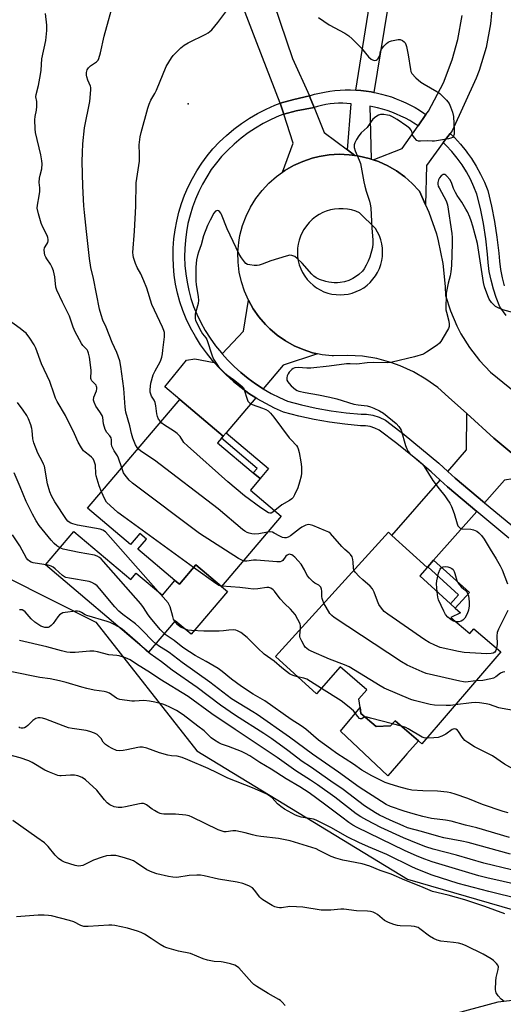
# Model space of a CAD drawing. Units: inches. Extents: x 1303764 to 1309764, y 533448 to 537448.
# Drawn here: x 1307484 to 1307676, y 535716 to 536106 of the extents above; entities that cross this region are included whole.
import ezdxf

# ---------------------------------------------------------------- set-up
doc = ezdxf.new("R2010")
doc.units = ezdxf.units.IN
doc.header["$MEASUREMENT"] = 0
for name, color, linetype in [('BLDG-Footprint', 5, 'Continuous'), ('CULTRL-Pad', 6, 'Continuous'), ('ELEV-Spot Elevation', 7, 'Continuous'), ('HYDRO-Single Line Stream', 4, 'Continuous'), ('NTRL-Trees', 3, 'Continuous'), ('TRANS-Driveway', 251, 'Continuous'), ('TRANS-Non Street Sidewalk', 7, 'Continuous'), ('TRANS-Road', 130, 'Continuous'), ('TRANS-Street Sidewalk', 7, 'Continuous'), ('Undefined', 1, 'Continuous')]:
    doc.layers.add(name, color=color, linetype=linetype)

msp = doc.modelspace()

# ---------------------------------------------------------------- linework, layer by layer
at = {"layer": 'BLDG-Footprint'}
for points, elevation in [([(1307587.52, 535909.44), (1307563.92, 535881.51), (1307553.73, 535890.11), (1307547.22, 535882.4), (1307545.44, 535883.9), (1307530.77, 535896.3), (1307534.1, 535900.24), (1307531.44, 535902.49), (1307527.77, 535898.15), (1307510.79, 535912.5), (1307547.32, 535955.71), (1307564.59, 535941.11), (1307563.91, 535940.3), (1307562.37, 535938.48), (1307576.51, 535926.53), (1307579.19, 535924.27), (1307575.35, 535919.72)], 450.88), ([(1307654.89, 535869.24), (1307662.32, 535862.84), (1307663.95, 535864.73), (1307674.65, 535855.51), (1307643.32, 535819.14), (1307642, 535820.28), (1307632.77, 535828.24), (1307630.98, 535826.17), (1307625.21, 535825.93), (1307619.18, 535831.13), (1307618.87, 535833.45), (1307618.41, 535836.88), (1307621.53, 535840.5), (1307610.91, 535849.65), (1307601.62, 535838.87), (1307585.28, 535853.69), (1307630.07, 535903.04), (1307631.5, 535901.74), (1307645.49, 535889.05), (1307642.49, 535885.73), (1307654.72, 535874.63), (1307656.63, 535872.89), (1307658.68, 535871.03)], 450.79)]:
    msp.add_lwpolyline(points, close=True, dxfattribs=dict(at, elevation=elevation))
at = {"layer": 'CULTRL-Pad'}
for points in [[(1307505.35, 535903.33), (1307527.96, 535884.23), (1307530.08, 535886.74), (1307540.44, 535877.99), (1307545.44, 535883.9), (1307547.22, 535882.4), (1307553.73, 535890.11), (1307563.92, 535881.51), (1307566.21, 535879.56), (1307551.81, 535862.52), (1307545.46, 535867.89), (1307534.97, 535855.48), (1307494.1, 535890.01)], [(1307619.18, 535831.13), (1307625.21, 535825.93), (1307630.98, 535826.17), (1307632.77, 535828.24), (1307642, 535820.28), (1307637.46, 535815.07), (1307636.79, 535814.3), (1307629.89, 535806.39), (1307611.11, 535824.06), (1307618.87, 535833.45)]]:
    msp.add_lwpolyline(points, close=True, dxfattribs=at)
at = {"layer": 'ELEV-Spot Elevation'}
msp.add_point((1307550.66, 536072.95, 454.72), dxfattribs=at)
at = {"layer": 'HYDRO-Single Line Stream'}
msp.add_lwpolyline([(1307708.81, 535722.27), (1307694.27, 535718.98), (1307673.55, 535716.62), (1307620.11, 535702.2), (1307587.52, 535693.67), (1307553.28, 535685.12), (1307534.29, 535680.17), (1307525.54, 535677.78), (1307517.77, 535675.54), (1307510.97, 535673.46), (1307505.18, 535671.55), (1307484.59, 535664.08), (1307478.62, 535662.08)], dxfattribs=at)
at = {"layer": 'NTRL-Trees'}
msp.add_lwpolyline([(1307257.75, 535867.06), (1307313.87, 535886.13), (1307345.87, 535889.54), (1307370, 535892.13), (1307443.04, 535903.06), (1307514.06, 535867.28), (1307554.07, 535816.36), (1307637.72, 535765.44), (1307734.86, 535737.24), (1307748.5, 535727.87), (1307819.5, 535666.81), (1307843.63, 535622.75), (1307849.63, 535596.75), (1307844.63, 535580.69), (1307839.62, 535538.62), (1307819.5, 535506.62), (1307769.5, 535465.87)], dxfattribs=at)
at = {"layer": 'TRANS-Driveway'}
for points in [[(1307601.91, 535973.8), (1307588.36, 535969.27), (1307580.45, 535959.88), (1307577.39, 535961.86), (1307574.42, 535964.02), (1307571.58, 535966.33), (1307568.86, 535968.78), (1307566.28, 535971.38), (1307564.19, 535973.73), (1307572.6, 535982.7), (1307574.57, 535995.03), (1307576.48, 535991.61), (1307578.73, 535988.39), (1307581.28, 535985.4), (1307583.01, 535983.67), (1307586, 535981.13), (1307589.22, 535978.89), (1307592.65, 535976.98), (1307596.25, 535975.42), (1307599.99, 535974.21)], [(1307561.04, 535970.37), (1307562.94, 535968.24), (1307565.69, 535965.46), (1307568.59, 535962.84), (1307571.63, 535960.38), (1307574.79, 535958.08), (1307577.46, 535956.35), (1307565.72, 535942.44), (1307564.59, 535941.11), (1307547.32, 535955.71), (1307541.4, 535960.71), (1307549.97, 535971.2), (1307553.37, 535971.76)], [(1307689.29, 535925.75), (1307676.12, 535923.61), (1307668.23, 535914.7), (1307656.55, 535924.46), (1307653.61, 535927.13), (1307661.03, 535935.65), (1307661.13, 535950.09), (1307671.95, 535940.32)], [(1307665.19, 535911.27), (1307648.04, 535891.92), (1307645.68, 535889.25), (1307645.49, 535889.05), (1307631.5, 535901.74), (1307650.6, 535923.67), (1307653.54, 535920.99)]]:
    msp.add_lwpolyline(points, close=True, dxfattribs=at)
at = {"layer": 'TRANS-Non Street Sidewalk'}
msp.add_lwpolyline([(1307639.37, 536169.5), (1307624.29, 536077.47), (1307623.27, 536077.67), (1307621.23, 536077.98), (1307619.17, 536078.21), (1307617.11, 536078.36), (1307631.91, 536170.12)], dxfattribs=at)
for points in [[(1307564.59, 535941.11), (1307565.72, 535942.44), (1307582.53, 535928.22), (1307579.19, 535924.27), (1307576.51, 535926.53), (1307578.05, 535928.35), (1307563.91, 535940.3)], [(1307645.68, 535889.25), (1307648.04, 535891.92), (1307662.22, 535879.05), (1307656.63, 535872.89), (1307654.72, 535874.63), (1307657.91, 535878.15)]]:
    msp.add_lwpolyline(points, close=True, dxfattribs=at)
at = {"layer": 'TRANS-Road'}
msp.add_lwpolyline([(1307671.44, 536113.15), (1307670.62, 536104.72), (1307668.81, 536095.3), (1307666.09, 536086.11), (1307664.96, 536083.05), (1307655.35, 536062.28), (1307654.55, 536061.19), (1307651.87, 536057.53), (1307645.21, 536048.44), (1307644.8, 536032.93), (1307642.36, 536038.29), (1307642.27, 536038.4), (1307639.54, 536041.33), (1307636.54, 536043.98), (1307633.29, 536046.32), (1307629.83, 536048.34), (1307626.19, 536050), (1307624.06, 536050.73), (1307635.6, 536055.15), (1307641.87, 536064.19), (1307645, 536068.69), (1307645.97, 536070.08), (1307651.89, 536081.28), (1307655.33, 536090.34), (1307657.58, 536098.47), (1307659.31, 536108.01)], dxfattribs=at)
for points in [[(1307600.6, 536071.5), (1307593.52, 536070.17), (1307588.57, 536068.88), (1307587.56, 536072.03), (1307587.13, 536073.24), (1307592.53, 536074.66), (1307598.74, 536076.14), (1307599.05, 536075.35)], [(1307613.91, 536054.64), (1307616.83, 536052.45), (1307614.53, 536052.76), (1307610.53, 536052.91), (1307606.53, 536052.66), (1307602.58, 536052.02), (1307599.89, 536051.35), (1307596.09, 536050.07), (1307592.44, 536048.42), (1307588.97, 536046.42), (1307588.09, 536045.79), (1307592.26, 536057.32), (1307588.57, 536068.88), (1307593.52, 536070.17), (1307600.6, 536071.5), (1307604.59, 536061.61)]]:
    msp.add_lwpolyline(points, close=True, dxfattribs=at)
for points in [[(1307574.79, 536142.06, 0), (1307592.04, 536090.92, 0), (1307598.74, 536076.14, 0), (1307592.53, 536074.66, 0), (1307587.13, 536073.24, 0), (1307577.96, 536097.12, 0), (1307568.66, 536121.29, 0)], [(1307689.29, 535925.75, 0), (1307671.95, 535940.32, 0), (1307661.13, 535950.09, 0), (1307653.97, 535956.55, 0), (1307649.66, 535960.36, 0), (1307644.99, 535963.72, 0), (1307640.02, 535966.61, 0), (1307634.78, 535969.01, 0), (1307631, 535970.36, 0), (1307625.44, 535971.85, 0), (1307619.76, 535972.79, 0), (1307614.02, 535973.16, 0), (1307608.27, 535972.98, 0), (1307607.72, 535972.93, 0), (1307603.83, 535973.38, 0), (1307601.91, 535973.8, 0), (1307599.99, 535974.21, 0), (1307596.25, 535975.42, 0), (1307592.65, 535976.98, 0), (1307589.22, 535978.89, 0), (1307586, 535981.13, 0), (1307583.01, 535983.67, 0), (1307581.28, 535985.4, 0), (1307578.73, 535988.39, 0), (1307576.48, 535991.61, 0), (1307574.57, 535995.03, 0), (1307573, 535998.63, 0), (1307571.78, 536002.36, 0), (1307570.94, 536006.19, 0), (1307570.48, 536010.09, 0), (1307570.4, 536014.02, 0), (1307570.71, 536017.93, 0), (1307571.17, 536020.75, 0), (1307572.21, 536024.62, 0), (1307573.63, 536028.36, 0), (1307575.4, 536031.95, 0), (1307577.52, 536035.35, 0), (1307579.96, 536038.53, 0), (1307582.7, 536041.45, 0), (1307585.71, 536044.09, 0), (1307588.09, 536045.79, 0), (1307588.97, 536046.42, 0), (1307592.44, 536048.42, 0), (1307596.09, 536050.07, 0), (1307599.89, 536051.35, 0), (1307602.58, 536052.02, 0), (1307606.53, 536052.66, 0), (1307610.53, 536052.91, 0), (1307614.53, 536052.76, 0), (1307616.83, 536052.45, 0), (1307618.5, 536052.23, 0), (1307622.4, 536051.3, 0), (1307623.23, 536051.02, 0), (1307624.06, 536050.73, 0), (1307626.19, 536050, 0), (1307629.83, 536048.34, 0), (1307633.29, 536046.32, 0), (1307636.54, 536043.98, 0), (1307639.54, 536041.33, 0), (1307642.27, 536038.4, 0), (1307642.36, 536038.29, 0), (1307644.8, 536032.93, 0), (1307646.15, 536029.97, 0), (1307649.1, 536021.31, 0), (1307649.85, 536018.54, 0), (1307651.66, 536009.58, 0), (1307652.59, 536000.48, 0), (1307652.71, 535996.95, 0), (1307654.68, 535990.77, 0), (1307657.25, 535984.82, 0), (1307658.86, 535981.76, 0), (1307662.3, 535976.25, 0), (1307666.25, 535971.12, 0), (1307670.57, 535966.52, 0), (1307683.13, 535956.27, 0)]]:
    msp.add_polyline3d(points, dxfattribs=at)
msp.add_polyline3d([(1307609.35, 535997.24, 0), (1307611.01, 535997.17, 0), (1307612.53, 535997.25, 0), (1307614.17, 535997.49, 0), (1307615.78, 535997.89, 0), (1307617.34, 535998.45, 0), (1307618.85, 535999.16, 0), (1307620.28, 536000.01, 0), (1307621.61, 536001, 0), (1307622.84, 536002.11, 0), (1307623.96, 536003.34, 0), (1307624.95, 536004.67, 0), (1307625.8, 536006.09, 0), (1307626.51, 536007.59, 0), (1307627.08, 536009.16, 0), (1307627.48, 536010.77, 0), (1307627.73, 536012.41, 0), (1307627.81, 536014.07, 0), (1307627.73, 536015.72, 0), (1307627.49, 536017.37, 0), (1307627.09, 536018.98, 0), (1307626.53, 536020.54, 0), (1307625.83, 536022.05, 0), (1307624.98, 536023.47, 0), (1307618.69, 536029.73, 0), (1307617.14, 536030.36, 0), (1307615.5, 536030.85, 0), (1307613.83, 536031.18, 0), (1307612.13, 536031.34, 0), (1307610.43, 536031.33, 0), (1307608.73, 536031.16, 0), (1307607.06, 536030.82, 0), (1307605.43, 536030.32, 0), (1307604.14, 536029.79, 0), (1307602.63, 536029.01, 0), (1307601.2, 536028.08, 0), (1307599.86, 536027.02, 0), (1307598.64, 536025.83, 0), (1307597.54, 536024.53, 0), (1307596.58, 536023.12, 0), (1307595.75, 536021.64, 0), (1307595.21, 536020.45, 0), (1307594.67, 536018.89, 0), (1307594.27, 536017.27, 0), (1307594.04, 536015.63, 0), (1307593.97, 536013.97, 0), (1307594.07, 536012.31, 0), (1307594.32, 536010.67, 0), (1307594.74, 536009.07, 0), (1307595.31, 536007.51, 0), (1307596.03, 536006.01, 0), (1307596.89, 536004.59, 0), (1307597.89, 536003.26, 0), (1307599.01, 536002.04, 0), (1307600.25, 536000.94, 0), (1307601.59, 535999.95, 0), (1307603.02, 535999.11, 0), (1307604.53, 535998.41, 0), (1307606.09, 535997.86, 0), (1307607.71, 535997.47, 0)], close=True, dxfattribs=at)
at = {"layer": 'TRANS-Street Sidewalk'}
msp.add_lwpolyline([(1307617.11, 536078.36), (1307619.17, 536078.21), (1307621.23, 536077.98), (1307623.27, 536077.67), (1307624.29, 536077.47), (1307625.3, 536077.28), (1307627.31, 536076.81), (1307629.31, 536076.27), (1307631.28, 536075.65), (1307633.23, 536074.95), (1307635.14, 536074.18), (1307637.03, 536073.33), (1307638.88, 536072.41), (1307640.7, 536071.42), (1307642.47, 536070.36), (1307644.2, 536069.24), (1307645, 536068.69), (1307641.87, 536064.19), (1307640.23, 536065.27), (1307638.55, 536066.28), (1307636.83, 536067.22), (1307635.07, 536068.09), (1307633.27, 536068.89), (1307631.45, 536069.62), (1307629.6, 536070.27), (1307627.72, 536070.84), (1307625.82, 536071.34), (1307623.9, 536071.76), (1307622.68, 536071.98), (1307623.23, 536051.02), (1307622.4, 536051.3), (1307618.5, 536052.23), (1307616.83, 536052.45), (1307613.91, 536054.64), (1307615.31, 536072.96), (1307613.63, 536073.11), (1307611.95, 536073.18), (1307610.28, 536073.17), (1307608.6, 536073.08), (1307606.93, 536072.9), (1307605.27, 536072.65), (1307603.62, 536072.32), (1307601.99, 536071.92), (1307600.6, 536071.5), (1307599.05, 536075.35), (1307598.74, 536076.14), (1307600.72, 536076.7), (1307602.73, 536077.18), (1307604.76, 536077.59), (1307606.8, 536077.92), (1307608.85, 536078.17), (1307610.91, 536078.33), (1307612.98, 536078.42), (1307615.05, 536078.43)], close=True, dxfattribs=at)
for points in [[(1307677.91, 535900.63), (1307665.19, 535911.27), (1307653.54, 535920.99), (1307650.6, 535923.67), (1307647.02, 535926.9), (1307640.33, 535932.63), (1307633.48, 535938.15), (1307626.48, 535943.48), (1307624.73, 535944.33), (1307622.87, 535944.9), (1307620.96, 535945.21), (1307619.01, 535945.23), (1307612.84, 535945.82), (1307606.69, 535946.66), (1307600.59, 535947.75), (1307594.53, 535949.09), (1307588.54, 535950.68), (1307584.96, 535952.25), (1307581.47, 535954.01), (1307578.07, 535955.96), (1307577.46, 535956.35), (1307574.79, 535958.08), (1307571.63, 535960.38), (1307568.59, 535962.84), (1307565.69, 535965.46), (1307562.94, 535968.24), (1307561.04, 535970.37), (1307560.34, 535971.16), (1307557.9, 535974.21), (1307555.62, 535977.39), (1307553.52, 535980.69), (1307551.6, 535984.1), (1307549.86, 535987.6), (1307548.54, 535990.95), (1307547.4, 535994.37), (1307546.46, 535997.85), (1307545.71, 536001.38), (1307545.16, 536004.94), (1307544.82, 536008.52), (1307544.67, 536012.12), (1307544.73, 536015.73), (1307544.99, 536019.32), (1307545.46, 536022.9), (1307546.12, 536026.44), (1307546.98, 536029.94), (1307548.03, 536033.38), (1307549.28, 536036.76), (1307550.71, 536040.07), (1307552.33, 536043.29), (1307554.12, 536046.41), (1307556.09, 536049.43), (1307558.23, 536052.34), (1307560.52, 536055.12), (1307563.13, 536057.85), (1307565.88, 536060.43), (1307568.78, 536062.85), (1307571.8, 536065.12), (1307574.94, 536067.21), (1307578.2, 536069.13), (1307581.55, 536070.87), (1307584.99, 536072.42), (1307587.13, 536073.24), (1307587.56, 536072.03), (1307588.57, 536068.88), (1307586.76, 536068.18), (1307583.55, 536066.74), (1307580.42, 536065.12), (1307577.38, 536063.33), (1307574.45, 536061.37), (1307571.63, 536059.26), (1307568.93, 536056.99), (1307566.36, 536054.58), (1307563.95, 536052.07), (1307561.85, 536049.51), (1307559.86, 536046.82), (1307558.04, 536044.02), (1307556.37, 536041.12), (1307554.87, 536038.13), (1307553.54, 536035.06), (1307552.38, 536031.92), (1307551.4, 536028.72), (1307550.6, 536025.47), (1307549.99, 536022.18), (1307549.56, 536018.86), (1307549.32, 536015.52), (1307549.26, 536012.18), (1307549.4, 536008.84), (1307549.72, 536005.51), (1307550.23, 536002.2), (1307550.92, 535998.93), (1307551.79, 535995.7), (1307552.85, 535992.52), (1307554.06, 535989.47), (1307555.65, 535986.24), (1307557.45, 535983.05), (1307559.42, 535979.96), (1307561.55, 535976.98), (1307563.84, 535974.12), (1307564.19, 535973.73), (1307566.28, 535971.38), (1307568.86, 535968.78), (1307571.58, 535966.33), (1307574.42, 535964.02), (1307577.39, 535961.86), (1307580.45, 535959.88), (1307583.64, 535958.05), (1307586.91, 535956.4), (1307590.06, 535955.02), (1307595.62, 535953.55), (1307601.49, 535952.25), (1307607.41, 535951.19), (1307613.37, 535950.37), (1307619.26, 535949.81), (1307621.34, 535949.79), (1307623.92, 535949.38), (1307626.41, 535948.61), (1307628.89, 535947.42), (1307636.31, 535941.76), (1307643.26, 535936.15), (1307650.05, 535930.35), (1307653.61, 535927.13), (1307656.55, 535924.46), (1307668.23, 535914.7), (1307680.84, 535904.17)], [(1307676.75, 535988.91), (1307674.3, 535992.39), (1307672.83, 535996.09), (1307671.72, 535999.48), (1307670.81, 536002.94), (1307670.11, 536006.45), (1307669.63, 536009.99), (1307669.38, 536013.34), (1307668.69, 536019.41), (1307667.76, 536025.45), (1307666.57, 536031.43), (1307665.19, 536037.15), (1307664.03, 536040.04), (1307662.63, 536043.03), (1307661.05, 536045.92), (1307659.29, 536048.72), (1307657.37, 536051.4), (1307655.29, 536053.96), (1307653.05, 536056.39), (1307651.87, 536057.53), (1307654.55, 536061.19), (1307656.27, 536059.53), (1307658.69, 536056.9), (1307660.94, 536054.13), (1307661.48, 536053.38), (1307663.02, 536051.23), (1307664.93, 536048.2), (1307666.64, 536045.07), (1307668.16, 536041.84), (1307669.48, 536038.52), (1307670.96, 536032.4), (1307672.19, 536026.23), (1307673.15, 536020.01), (1307673.86, 536013.76), (1307674.11, 536010.47), (1307674.55, 536007.19), (1307675.19, 536003.95), (1307676.03, 536000.76)]]:
    msp.add_lwpolyline(points, dxfattribs=at)
at = {"layer": 'Undefined'}
for p, q in [((1307564, 535881.61, 448), (1307563.75, 535881.65, 448)), ((1307635.24, 535826.11, 446), (1307631.75, 535827.06, 446))]:
    msp.add_line(p, q, dxfattribs=at)
for points, elevation in [([(1307530.78, 535936.14), (1307530.39, 535936.66), (1307529.82, 535937.7), (1307529.2, 535939), (1307528.73, 535940.29), (1307528.2, 535942.14), (1307527.55, 535945.21), (1307525.92, 535950.57), (1307525.67, 535952.58), (1307525.12, 535959.96), (1307524.01, 535968.78), (1307523.57, 535970.97), (1307522.34, 535974.26), (1307520.55, 535978.32), (1307518.11, 535984.3), (1307516.89, 535987.08), (1307516.14, 535989.22), (1307515.57, 535991.49), (1307513.16, 536003.68), (1307512.13, 536008.06), (1307511.6, 536011.55), (1307510.29, 536022.32), (1307509.5, 536029.87), (1307509.28, 536032.44), (1307508.83, 536040.25), (1307508.64, 536050.02), (1307508.72, 536053.61), (1307508.91, 536057), (1307509.54, 536063.35), (1307511.62, 536073.82), (1307512.13, 536078.53), (1307512.08, 536079.39), (1307511.93, 536079.94), (1307510.88, 536082.34), (1307510.45, 536083.59), (1307510.32, 536084.36), (1307510.37, 536085.4), (1307510.64, 536086.4), (1307511.18, 536087.24), (1307511.95, 536087.96), (1307514.37, 536089.57), (1307514.92, 536090.21), (1307515.3, 536090.95), (1307515.92, 536093.11), (1307517.39, 536099.76), (1307521.51, 536114.7)], 452), ([(1307539.77, 535946.78), (1307538.94, 535947.88), (1307538.45, 535948.9), (1307538.21, 535949.99), (1307537.81, 535953.09), (1307537.54, 535954.4), (1307537.17, 535955.35), (1307536.19, 535956.95), (1307535.84, 535957.75), (1307535.63, 535958.59), (1307535.6, 535959.67), (1307535.93, 535962.12), (1307536.8, 535965.39), (1307537.52, 535966.97), (1307539.54, 535970.53), (1307539.88, 535971.32), (1307540.2, 535972.39), (1307540.5, 535973.75), (1307540.69, 535975.23), (1307541.22, 535980.57), (1307541.22, 535982.22), (1307541.04, 535982.96), (1307540.48, 535984.34), (1307536.3, 535993.3), (1307534.29, 535999.76), (1307533.11, 536002.76), (1307531.94, 536005.44), (1307530.51, 536008.01), (1307529.81, 536009.56), (1307528.96, 536011.97), (1307528.8, 536012.95), (1307528.79, 536014.01), (1307529.42, 536022.47), (1307529.94, 536032.32), (1307530.06, 536041.63), (1307531.33, 536050.21), (1307531.42, 536053.02), (1307531.2, 536056.62), (1307531.32, 536057.78), (1307531.67, 536059.81), (1307532.06, 536061.51), (1307534.67, 536071.21), (1307535.18, 536072.83), (1307535.87, 536074.34), (1307537.5, 536077.09), (1307538.15, 536078.36), (1307542.01, 536087.69), (1307544.04, 536091.12), (1307544.7, 536092.05), (1307545.48, 536092.9), (1307547.8, 536095.09), (1307549.12, 536096.2), (1307550.65, 536097.08), (1307557.68, 536100.53), (1307558.66, 536101.09), (1307559.28, 536101.57), (1307560.02, 536102.34), (1307562.43, 536105.23), (1307565.55, 536109.43)], 454), ([(1307524.36, 535928.55), (1307523.09, 535932.42), (1307522.58, 535933.37), (1307521.28, 535935.31), (1307520.42, 535937.09), (1307520.25, 535937.87), (1307520.23, 535939.67), (1307520.08, 535940.5), (1307519.64, 535941.22), (1307518.38, 535942.53), (1307517.75, 535943.78), (1307517.06, 535945.99), (1307516.77, 535948.55), (1307516.52, 535949.33), (1307515.69, 535950.8), (1307514.1, 535953.02), (1307513.34, 535954.61), (1307513.18, 535955.43), (1307513.24, 535956.53), (1307514.26, 535959.13), (1307514.46, 535959.89), (1307514.49, 535960.37), (1307514.38, 535960.84), (1307514.12, 535961.28), (1307512.51, 535963.11), (1307512.24, 535963.53), (1307512.09, 535964), (1307512.05, 535964.52), (1307512.19, 535966.47), (1307512.18, 535967.31), (1307511.58, 535972.48), (1307511.2, 535974.09), (1307510.88, 535974.84), (1307510.57, 535975.31), (1307508.96, 535977.01), (1307508.36, 535977.81), (1307505.91, 535982.48), (1307505.11, 535984.28), (1307503.55, 535988.69), (1307500.8, 535994.24), (1307498.58, 535999.04), (1307498.22, 536000.27), (1307497.78, 536004.36), (1307497.25, 536006.68), (1307496.69, 536008.04), (1307496.03, 536009.35), (1307494.57, 536011.42), (1307494.16, 536012.14), (1307493.89, 536012.96), (1307493.71, 536013.82), (1307493.6, 536014.96), (1307493.7, 536015.77), (1307493.93, 536016.26), (1307495.02, 536017.9), (1307495.21, 536018.58), (1307495.2, 536019.12), (1307495.03, 536019.94), (1307494.73, 536020.73), (1307493.05, 536024.03), (1307492.39, 536025.64), (1307491.32, 536029.33), (1307490.84, 536031.61), (1307490.89, 536032.74), (1307491.6, 536036.4), (1307491.79, 536038.12), (1307491.83, 536039.55), (1307491.63, 536041.7), (1307491.73, 536043.45), (1307491.94, 536044.59), (1307492.66, 536047.11), (1307492.79, 536049.18), (1307492.67, 536050.35), (1307492.24, 536052.65), (1307490.13, 536061.57), (1307489.99, 536063.02), (1307489.89, 536066.52), (1307489.96, 536067.97), (1307490.5, 536070.39), (1307490.65, 536071.81), (1307490.64, 536073.83), (1307490.3, 536075.76), (1307490.33, 536076.57), (1307491.3, 536080.22), (1307492.1, 536084.54), (1307492.33, 536086.29), (1307492.69, 536090.84), (1307494.27, 536098.1), (1307494.68, 536102.06), (1307494.61, 536104.08), (1307494.11, 536108.72)], 450), ([(1307602.41, 536107.23), (1307606.62, 536104.21), (1307612.78, 536100.93), (1307614.44, 536099.89), (1307615.76, 536098.71), (1307619.32, 536095.17), (1307622.17, 536091.61), (1307623.25, 536090.69), (1307623.73, 536090.41), (1307624.23, 536090.23), (1307624.73, 536090.17), (1307625.2, 536090.24), (1307625.62, 536090.49), (1307625.98, 536090.86), (1307626.44, 536091.54), (1307626.67, 536092.03), (1307627, 536093.85), (1307627.29, 536094.59), (1307628.34, 536095.86), (1307629.36, 536096.83), (1307630.02, 536097.34), (1307630.52, 536097.61), (1307631.34, 536097.89), (1307633.95, 536098.42), (1307634.78, 536098.4), (1307635.72, 536097.99), (1307636.34, 536097.51), (1307636.69, 536097.12), (1307637.05, 536096.45), (1307637.3, 536095.71), (1307637.98, 536092.3), (1307638.79, 536086.58), (1307639.01, 536085.75), (1307639.42, 536085.01), (1307641.03, 536083.28), (1307643, 536081.46), (1307644.21, 536080.68), (1307649.28, 536077.83), (1307650.47, 536077.02), (1307653.15, 536074.41), (1307653.71, 536073.77), (1307654.19, 536073.07), (1307654.76, 536071.75), (1307655.53, 536069.56), (1307655.96, 536067.89), (1307656.21, 536062.3), (1307656.12, 536060.89), (1307655.9, 536060.18), (1307655.52, 536059.62), (1307654.83, 536059.25), (1307653.99, 536059.05), (1307648.33, 536058.18), (1307647.45, 536058.16), (1307645.4, 536058.27), (1307642.86, 536058.06), (1307642.07, 536058.1), (1307641.38, 536058.42), (1307640.42, 536059.41), (1307639.83, 536060.37), (1307639.34, 536061.94), (1307639.09, 536062.45), (1307638.55, 536063.12), (1307637.41, 536064.04), (1307633.51, 536066.76), (1307631.47, 536067.94), (1307630.66, 536068.26), (1307629.79, 536068.47), (1307628.32, 536068.7), (1307627.46, 536068.76), (1307626.9, 536068.69), (1307626.13, 536068.37), (1307625.15, 536067.72), (1307623.98, 536066.8), (1307623.2, 536065.93), (1307621.69, 536063.59), (1307619.26, 536061.39), (1307618.37, 536060.25), (1307617.42, 536058.75), (1307616.73, 536057.47), (1307616.51, 536056.68), (1307616.52, 536055.65), (1307616.87, 536054.32), (1307618.47, 536050.62), (1307618.97, 536049.29), (1307619.29, 536047.85), (1307620.31, 536042.01), (1307620.7, 536040.28), (1307621.23, 536038.28), (1307622.58, 536034.31), (1307622.89, 536033.16), (1307623.07, 536031.69), (1307623.58, 536023.65), (1307623.96, 536018.94), (1307623.95, 536017.45), (1307623.79, 536015.99), (1307622.71, 536012.13), (1307622.07, 536010.46), (1307621.32, 536008.88), (1307620.44, 536007.45), (1307619.75, 536006.59), (1307618.37, 536005.25), (1307617.48, 536004.56), (1307615.93, 536003.68), (1307614.33, 536002.9), (1307612.69, 536002.39), (1307611.02, 536002.05), (1307609.95, 536001.95), (1307608.62, 536001.96), (1307606.44, 536002.16), (1307605.22, 536002.42), (1307602.7, 536003.27), (1307601.42, 536003.93), (1307600.51, 536004.61), (1307599.71, 536005.41), (1307595.84, 536009.69), (1307593.95, 536011.62), (1307593.03, 536012.31), (1307591.75, 536012.79), (1307590.94, 536012.85), (1307589.55, 536012.55), (1307583.43, 536010.62), (1307579.97, 536009.27), (1307578.89, 536008.93), (1307578.03, 536008.83), (1307576.84, 536008.86), (1307575.07, 536009.03), (1307574.25, 536009.23), (1307573.58, 536009.66), (1307573.01, 536010.25), (1307571.81, 536011.83), (1307570.88, 536013.25), (1307566.11, 536023.3), (1307563.86, 536029.07), (1307563.57, 536029.57), (1307563.06, 536030.16), (1307562.67, 536030.44), (1307562.26, 536030.57), (1307561.9, 536030.5), (1307561.54, 536030.31), (1307560.87, 536029.54), (1307559.34, 536026.74), (1307558.32, 536024.65), (1307556.7, 536020.53), (1307555.87, 536016.96), (1307554.78, 536014.15), (1307554.36, 536012.78), (1307554.02, 536011.08), (1307553.76, 536008.17), (1307553.69, 536006.42), (1307553.71, 536002.65), (1307553.82, 536001.23), (1307554.66, 535996.42), (1307554.79, 535995.04), (1307554.61, 535993.75), (1307553.48, 535989.45), (1307553.39, 535988.58), (1307553.45, 535987.7), (1307553.57, 535987.13), (1307553.85, 535986.4), (1307555.77, 535982.61), (1307556.37, 535981.68), (1307557.73, 535980.13), (1307558.12, 535979.41), (1307560.16, 535973.01), (1307560.71, 535971.67), (1307561.46, 535970.45), (1307562.62, 535968.81), (1307563.59, 535967.72), (1307565.04, 535966.27), (1307566.34, 535965.13), (1307568.63, 535963.58), (1307571.21, 535961.66), (1307572.26, 535960.69), (1307572.57, 535960.24), (1307572.89, 535959.49), (1307574.05, 535955.75), (1307574.38, 535955.03), (1307574.82, 535954.42), (1307575.25, 535954.09), (1307576.01, 535953.72), (1307580.14, 535952.23), (1307581.49, 535951.67), (1307582.4, 535951.11), (1307583.39, 535950.25), (1307584.7, 535948.63), (1307590.77, 535940.43), (1307591.47, 535939.6), (1307593.61, 535937.38), (1307593.99, 535936.8), (1307594.29, 535936.05), (1307594.65, 535934.62), (1307595.38, 535930.87), (1307595.62, 535929.01), (1307595.66, 535927.85), (1307595.61, 535926.41), (1307595.45, 535925.28), (1307594.82, 535922.8), (1307594.16, 535920.63), (1307592.9, 535917.78), (1307592.32, 535916.84), (1307591.79, 535916.23), (1307590.86, 535915.55), (1307587.78, 535913.82), (1307584.99, 535911.57)], 454), ([(1307681.3, 535989.65), (1307675.54, 535991.27), (1307673.64, 535992), (1307672.63, 535992.54), (1307671.98, 535993.08), (1307670.99, 535994.13), (1307669.99, 535995.5), (1307669.46, 535996.71), (1307668.26, 536000.28), (1307667.84, 536002.04), (1307665.39, 536017.57), (1307663.6, 536024.47), (1307662.91, 536026.58), (1307662.37, 536027.94), (1307661.41, 536030.11), (1307660.86, 536031.15), (1307659.18, 536033.94), (1307657.4, 536036.51), (1307656.67, 536037.77), (1307655.92, 536039.37), (1307655.1, 536041.71), (1307654.44, 536042.89), (1307653.31, 536044.28), (1307652.9, 536044.65), (1307652.46, 536044.9), (1307651.81, 536044.9), (1307651.39, 536044.69), (1307651.01, 536044.37), (1307650.35, 536043.57), (1307649.98, 536042.84), (1307649.71, 536041.79), (1307649.72, 536041.04), (1307649.88, 536040.31), (1307650.18, 536039.55), (1307652.98, 536034.43), (1307653.31, 536033.69), (1307653.55, 536032.91), (1307655.2, 536021.52), (1307655.33, 536019.87), (1307655.36, 536017.53), (1307655.05, 536008.86), (1307654.82, 536006.34), (1307654.55, 536004.67), (1307653.8, 536001.84), (1307653.39, 535999.87), (1307653.06, 535997.88), (1307652.95, 535996.44), (1307652.87, 535992.67), (1307652.91, 535991.22), (1307653.08, 535990.25), (1307654.05, 535986.67), (1307654.22, 535985.51), (1307654.2, 535984.66), (1307653.95, 535983.87), (1307653.57, 535983.11), (1307650.94, 535978.61), (1307650.38, 535977.97), (1307649.45, 535977.23), (1307645.25, 535974.39), (1307643.95, 535973.69), (1307640.38, 535972.61), (1307631.6, 535970.4), (1307630.73, 535970.28), (1307629.56, 535970.25), (1307624.3, 535970.35), (1307621.64, 535970.2), (1307617.63, 535969.73), (1307614.88, 535969.82), (1307613.49, 535969.77), (1307606.59, 535968.84), (1307599.36, 535968.06), (1307597.74, 535968.05), (1307594.24, 535968.32), (1307593.01, 535968.21), (1307592.32, 535967.95), (1307591.73, 535967.57), (1307590.78, 535966.54), (1307590.31, 535965.84), (1307589.94, 535965.08), (1307589.74, 535964.27), (1307589.75, 535963.77), (1307589.87, 535963.3), (1307590.19, 535962.63), (1307590.7, 535961.96), (1307591.5, 535961.13), (1307593.21, 535959.64), (1307593.87, 535959.25), (1307594.59, 535958.96), (1307597.06, 535958.41), (1307602.32, 535957.53), (1307606.89, 535956.56), (1307609.61, 535955.86), (1307616.43, 535953.82), (1307618.04, 535953.54), (1307621.64, 535953.16), (1307622.93, 535952.8), (1307624.25, 535952.28), (1307626.57, 535951.21), (1307628.1, 535950.28), (1307633.17, 535946.07), (1307634.29, 535944.88), (1307634.76, 535944.21), (1307635.12, 535943.44), (1307636.84, 535937.4), (1307637.4, 535936.05), (1307637.95, 535935.03), (1307638.43, 535934.33), (1307638.84, 535933.91), (1307642.34, 535931.19), (1307643.58, 535930.01), (1307644.26, 535929.05), (1307647.72, 535923.5), (1307650.18, 535920.22), (1307652.47, 535917.49), (1307653.31, 535916.27), (1307654.43, 535914.5), (1307655.12, 535913.2), (1307656.12, 535910.39), (1307657.36, 535906.38), (1307657.69, 535905.57), (1307657.98, 535905.11), (1307658.59, 535904.62), (1307659.35, 535904.4), (1307662.76, 535904.17), (1307663.84, 535904), (1307665.12, 535903.49), (1307666.02, 535902.83), (1307666.99, 535901.74), (1307668.04, 535900.32), (1307670.43, 535896.26), (1307672.86, 535892.42), (1307674.44, 535889.64), (1307675.23, 535888.07), (1307677.34, 535882.51)], 452), ([(1307516.3, 535919.02), (1307515.35, 535921.36), (1307514.12, 535925.32), (1307514, 535926.15), (1307513.89, 535929.62), (1307513.72, 535930.41), (1307513.43, 535931.18), (1307512.93, 535932.1), (1307512.34, 535932.8), (1307511.57, 535933.45), (1307509.79, 535934.71), (1307509.2, 535935.27), (1307508.39, 535936.44), (1307507.1, 535938.68), (1307505.56, 535942.04), (1307501.98, 535949.29), (1307498.77, 535954.86), (1307498.11, 535956.14), (1307497.47, 535957.74), (1307495.81, 535962.76), (1307492.51, 535969.78), (1307490.23, 535975.96), (1307489.61, 535977.31), (1307487.81, 535980.03), (1307486.37, 535981.91), (1307485.49, 535982.69), (1307484.06, 535983.77), (1307479.24, 535987.19)], 448), ([(1307594.1, 535845.69), (1307592.68, 535846.04), (1307591.63, 535846.42), (1307590.88, 535846.85), (1307589.71, 535847.72), (1307587.87, 535849.17), (1307584.73, 535851.83), (1307580.8, 535854.58), (1307578.25, 535856.96), (1307574.12, 535861.19), (1307571.52, 535863.22), (1307570.3, 535863.95), (1307569.63, 535864.19), (1307568.53, 535864.29), (1307566.85, 535864.2), (1307564.65, 535863.86), (1307562.93, 535863.79), (1307556.89, 535863.72), (1307551.97, 535863.97), (1307550.55, 535864.21), (1307548.96, 535864.79), (1307547.69, 535865.41), (1307546.55, 535866.29), (1307545.6, 535867.31), (1307544.91, 535868.48), (1307544.54, 535869.56), (1307543.5, 535873.48), (1307543.18, 535874.27), (1307542.7, 535875), (1307517.86, 535903.11), (1307516.88, 535903.84), (1307515.83, 535904.21), (1307506.83, 535905.82), (1307504.87, 535906.29), (1307504.12, 535906.58), (1307503.44, 535906.95), (1307502.89, 535907.43), (1307502.4, 535908.02), (1307497.84, 535915.02), (1307496.49, 535917.5), (1307495.8, 535919.07), (1307494.87, 535922.15), (1307493.64, 535929.15), (1307493.36, 535929.96), (1307492.88, 535930.98), (1307490.99, 535934.33), (1307489.44, 535938.4), (1307489.02, 535940.09), (1307488.83, 535943.42), (1307488.71, 535944.21), (1307488.28, 535945.6), (1307487.34, 535948.05), (1307486.67, 535949.31), (1307485.23, 535951.42), (1307482.97, 535954.47)], 446), ([(1307584.99, 535911.57), (1307584.27, 535911.01), (1307583.55, 535910.61), (1307583.12, 535910.53), (1307582.54, 535910.66), (1307579.45, 535912.71), (1307572.96, 535917.47), (1307566.46, 535922.99), (1307550.37, 535937.23), (1307549.01, 535938.66), (1307548.51, 535939.31), (1307547.5, 535940.94), (1307546.36, 535942.13), (1307545.21, 535943.01), (1307540.93, 535945.75), (1307540.23, 535946.3), (1307539.77, 535946.78)], 454), ([(1307582.1, 535903.02), (1307578.64, 535902.33), (1307577.11, 535902.25), (1307575.98, 535902.37), (1307574.84, 535902.61), (1307574.09, 535902.9), (1307573.2, 535903.4), (1307572.27, 535904.11), (1307562.57, 535912.28), (1307537.38, 535931.54), (1307531.91, 535935.2), (1307530.78, 535936.14)], 452), ([(1307677.57, 535791.73), (1307675.64, 535792.27), (1307667.39, 535795.01), (1307661.56, 535797.36), (1307656.58, 535799.11), (1307654.89, 535799.61), (1307653.42, 535799.85), (1307649.55, 535800.27), (1307643.74, 535800.39), (1307639.35, 535800.76), (1307637.66, 535801.04), (1307634.17, 535801.96), (1307630.41, 535803.16), (1307628.81, 535803.78), (1307623.58, 535806.35), (1307619.53, 535808.61), (1307616.22, 535811.06), (1307609.66, 535815.24), (1307607.08, 535817.06), (1307602.39, 535820.56), (1307597.37, 535824.9), (1307595.47, 535826.21), (1307591.51, 535828.7), (1307581.08, 535836.18), (1307576.45, 535838.84), (1307571.87, 535841.79), (1307567.85, 535844.72), (1307564.11, 535847.79), (1307562.53, 535848.93), (1307557.78, 535851.74), (1307553.51, 535854.09), (1307551.15, 535855.55), (1307548.58, 535857.35), (1307545.08, 535860), (1307541.61, 535862.43), (1307540.78, 535863.2), (1307539.6, 535864.49), (1307535.71, 535869.08), (1307534.86, 535870.25), (1307532.97, 535873.18), (1307531.86, 535874.57), (1307517.12, 535891.46), (1307516.15, 535892.47), (1307515.53, 535892.99), (1307514.58, 535893.54), (1307513.5, 535893.89), (1307507.44, 535894.94), (1307501.05, 535896.28), (1307499.72, 535896.77), (1307498.57, 535897.57), (1307497.49, 535898.58), (1307496.28, 535899.89), (1307491.63, 535905.69), (1307490.37, 535907.48), (1307488.88, 535910.14), (1307486.36, 535915.16), (1307483.98, 535921.07), (1307481.62, 535926.62)], 444), ([(1307572.52, 535891.68), (1307571.69, 535892.02), (1307570.68, 535892.62), (1307555.11, 535902.55), (1307528.62, 535922.52), (1307527.3, 535923.68), (1307525.63, 535925.63), (1307525.06, 535926.63), (1307524.36, 535928.55)], 450), ([(1307552.84, 535889.06), (1307525.13, 535909.11), (1307522.79, 535910.89), (1307518.26, 535914.98), (1307517.57, 535916.17), (1307516.3, 535919.02)], 448), ([(1307616.42, 535888), (1307616.23, 535888.9), (1307616.17, 535891.14), (1307616.04, 535892.19), (1307615.66, 535893.19), (1307615.07, 535894.11), (1307614.53, 535894.74), (1307612.79, 535896.22), (1307611.56, 535897.4), (1307607.11, 535902.45), (1307606.44, 535902.97), (1307605.16, 535903.6), (1307600.14, 535905.63), (1307599.09, 535905.94), (1307598.35, 535906.02), (1307597.39, 535905.83), (1307595.69, 535904.98), (1307594.78, 535904.35), (1307591.3, 535901.61), (1307590.4, 535901.08), (1307589.49, 535900.78), (1307588.9, 535900.76), (1307588.11, 535900.97), (1307587.08, 535901.46), (1307584.82, 535902.69), (1307584.07, 535903), (1307583.38, 535903.11), (1307582.1, 535903.02)], 452), ([(1307678.1, 535781.9), (1307665.21, 535785.75), (1307660.66, 535786.79), (1307654.95, 535788.42), (1307652.77, 535788.81), (1307647.15, 535789.52), (1307643.8, 535790.25), (1307639.95, 535791.25), (1307636.28, 535792.37), (1307630.98, 535794.17), (1307629.18, 535794.99), (1307627.29, 535796.15), (1307618.54, 535801.9), (1307610.24, 535807.8), (1307600.05, 535814.91), (1307590.9, 535821.66), (1307578.02, 535830.71), (1307576.33, 535831.8), (1307567.92, 535836.86), (1307559.24, 535843.59), (1307548.27, 535851.27), (1307543.1, 535855.34), (1307541.71, 535856.27), (1307539.36, 535857.67), (1307537.79, 535858.75), (1307536.53, 535859.88), (1307532.56, 535864.08), (1307531.1, 535865.49), (1307529.73, 535866.61), (1307524.75, 535870.38), (1307523.2, 535871.74), (1307521.61, 535873.45), (1307515.56, 535880.63), (1307514.56, 535881.69), (1307513.7, 535882.41), (1307512.51, 535883.11), (1307511.45, 535883.49), (1307503.55, 535884.74), (1307502.13, 535885.09), (1307501.6, 535885.33), (1307500.89, 535885.81), (1307497.9, 535888.55), (1307497.11, 535889.15), (1307496.4, 535889.53), (1307495.2, 535889.9), (1307489.22, 535890.84), (1307488.41, 535891.1), (1307487.7, 535891.52), (1307487.08, 535892.08), (1307486.59, 535892.76), (1307483.96, 535897.57), (1307480.99, 535902.01)], 442), ([(1307604.53, 535874.9), (1307604.07, 535875.93), (1307603.85, 535876.71), (1307603.74, 535877.51), (1307603.73, 535879.65), (1307603.58, 535880.45), (1307603.28, 535881.18), (1307602.94, 535881.6), (1307602.51, 535881.95), (1307600.88, 535882.83), (1307600.2, 535883.29), (1307598.79, 535884.72), (1307597.93, 535885.86), (1307596.81, 535888.11), (1307595.45, 535890.3), (1307594.36, 535891.61), (1307593.01, 535893.08), (1307592.38, 535893.62), (1307591.73, 535894.04), (1307591.27, 535894.22), (1307590.84, 535894.25), (1307590.41, 535894.17), (1307590, 535893.97), (1307589.44, 535893.48), (1307588.22, 535891.82), (1307587.83, 535891.53), (1307587.12, 535891.3), (1307585.79, 535891.29), (1307577.79, 535891.95), (1307576.65, 535891.91), (1307573.88, 535891.58), (1307573.04, 535891.59), (1307572.52, 535891.68)], 450), ([(1307563.75, 535881.65), (1307562.89, 535881.91), (1307561.64, 535882.67), (1307552.84, 535889.06)], 448), ([(1307672.99, 535856.94), (1307672.72, 535856.07), (1307672.3, 535855.45), (1307671.62, 535855.04), (1307670.83, 535854.87), (1307669.12, 535854.81), (1307660.08, 535855.35), (1307657.89, 535855.66), (1307650.66, 535857.34), (1307648.44, 535858.21), (1307646.28, 535859.24), (1307644.53, 535860.36), (1307629.82, 535870.44), (1307628.42, 535871.52), (1307627.29, 535872.87), (1307626.32, 535874.35), (1307625.74, 535875.67), (1307624.44, 535879.23), (1307623.8, 535880.51), (1307622.82, 535881.57), (1307619.91, 535884.09), (1307618.43, 535885.49), (1307616.93, 535887.16), (1307616.42, 535888)], 452), ([(1307649.46, 535879.4), (1307649.21, 535882.54), (1307649.26, 535883.69), (1307650.02, 535886.76), (1307650.6, 535888.33), (1307650.9, 535888.74), (1307651.33, 535889.04), (1307651.83, 535889.25), (1307652.66, 535889.41), (1307653.72, 535889.29), (1307654.48, 535889.03), (1307655.19, 535888.68), (1307655.78, 535888.17), (1307656.21, 535887.48), (1307656.5, 535886.68), (1307657.27, 535883.88), (1307657.78, 535882.85), (1307658.93, 535881.39), (1307660.04, 535880.37), (1307660.78, 535879.94), (1307661.38, 535879.09), (1307661.87, 535877.73), (1307662.18, 535875.4), (1307662.17, 535873.75), (1307661.9, 535872.14), (1307661.32, 535870.6), (1307660.41, 535868.9), (1307659.66, 535868.07), (1307658.98, 535867.7), (1307657.98, 535867.48), (1307656.89, 535867.51)], 454), ([(1307595.29, 535864.72), (1307595.27, 535865.85), (1307595.04, 535866.64), (1307594.18, 535868.42), (1307593.05, 535870.37), (1307591.26, 535872.54), (1307588.92, 535874.8), (1307587.18, 535876.65), (1307584.96, 535879.61), (1307584.36, 535880.18), (1307583.47, 535880.78), (1307582.72, 535881.02), (1307581.9, 535881.04), (1307578.27, 535880.49), (1307576.51, 535880.47), (1307574.43, 535880.64), (1307571.15, 535881.08), (1307564, 535881.61)], 448), ([(1307656.89, 535867.51), (1307655.93, 535867.77), (1307655.01, 535868.24), (1307653.69, 535869.31), (1307652.76, 535870.37), (1307652.07, 535871.66), (1307650, 535876.2), (1307649.7, 535877.31), (1307649.46, 535879.4)], 454), ([(1307678.53, 535775.26), (1307661.76, 535779.88), (1307659.23, 535780.47), (1307652.07, 535781.85), (1307650.15, 535782.29), (1307643.18, 535784.34), (1307637.67, 535785.81), (1307635.91, 535786.5), (1307630.79, 535788.83), (1307626.61, 535790.82), (1307624.97, 535791.7), (1307620.64, 535794.52), (1307612.19, 535800.97), (1307607.22, 535804.32), (1307599.16, 535809.95), (1307595.89, 535812.1), (1307590.16, 535816.48), (1307583.85, 535821.11), (1307580.72, 535823.18), (1307569.4, 535830.35), (1307563.47, 535834.35), (1307554.18, 535841.4), (1307544.33, 535848.25), (1307540.04, 535851.55), (1307535.59, 535854.76), (1307534.1, 535856.01), (1307531.66, 535858.3), (1307524.52, 535864.5), (1307523.28, 535865.35), (1307520.74, 535866.71), (1307519.7, 535867.2), (1307518.59, 535867.59), (1307510.53, 535869.94), (1307509.76, 535870.29), (1307508.31, 535871.18), (1307507.6, 535871.5), (1307506.83, 535871.66), (1307505.97, 535871.66), (1307501.85, 535871.17), (1307500.99, 535870.98), (1307500.26, 535870.66), (1307499.66, 535870.22), (1307498.95, 535869.5), (1307497.14, 535866.82), (1307496.35, 535865.99), (1307495.65, 535865.5), (1307495.15, 535865.26), (1307494.63, 535865.16), (1307493.83, 535865.22), (1307493.02, 535865.44), (1307492.25, 535865.81), (1307489.92, 535867.31), (1307488.4, 535868.66), (1307486.09, 535871.4), (1307485.48, 535871.87), (1307484.84, 535872.16), (1307483.73, 535872.27)], 440), ([(1307664.74, 535844), (1307660.73, 535843.6), (1307659.92, 535843.63), (1307658.46, 535843.9), (1307645.12, 535846.99), (1307643.47, 535847.61), (1307637.56, 535850.23), (1307635.27, 535851.62), (1307608.62, 535869.15), (1307607.6, 535869.99), (1307606.88, 535870.78), (1307604.53, 535874.9)], 450), ([(1307677.48, 535872.01), (1307673.78, 535864.51), (1307673.25, 535863.21), (1307673.09, 535861.92), (1307673.2, 535858.61), (1307672.99, 535856.94)], 452), ([(1307656.58, 535834.53), (1307654.69, 535834.3), (1307652.97, 535834.28), (1307648.36, 535834.39), (1307646.64, 535834.67), (1307640.34, 535836.22), (1307638.93, 535836.65), (1307628.37, 535841.15), (1307626.83, 535842.02), (1307614.49, 535849.62), (1307612.74, 535850.39), (1307606.72, 535852.64), (1307599.46, 535855.86), (1307598.43, 535856.38), (1307597.73, 535856.83), (1307597.14, 535857.38), (1307596.66, 535858.06), (1307595.69, 535859.81), (1307595.12, 535861.08), (1307594.98, 535861.61), (1307594.96, 535862.14), (1307595.29, 535864.72)], 448), ([(1307678.94, 535769.11), (1307667.99, 535771.77), (1307657.15, 535774.9), (1307647.84, 535777.34), (1307644.91, 535778.24), (1307641.86, 535779.38), (1307636.08, 535781.82), (1307627.06, 535785.95), (1307621.53, 535788.74), (1307619.2, 535790.08), (1307617.32, 535791.34), (1307608.87, 535797.9), (1307601.91, 535802.87), (1307599.22, 535804.69), (1307593.32, 535808.33), (1307586, 535813.7), (1307569.26, 535824.7), (1307560.08, 535831.02), (1307550.61, 535837.91), (1307539.42, 535844.69), (1307535.73, 535847.18), (1307530.21, 535850.63), (1307527.7, 535852.39), (1307525.8, 535853.17), (1307523.29, 535853.98), (1307522.43, 535854.12), (1307519.27, 535854.39), (1307514.67, 535855.52), (1307513.29, 535855.78), (1307511.65, 535855.81), (1307505.89, 535855.31), (1307503.92, 535855.31), (1307502.54, 535855.46), (1307500.4, 535855.95), (1307494.6, 535857.6), (1307483.82, 535860.09)], 438), ([(1307682.03, 535762.98), (1307669.15, 535765.91), (1307666.01, 535766.71), (1307647.51, 535772.29), (1307644.55, 535773.27), (1307641.45, 535774.5), (1307636.5, 535776.8), (1307617.71, 535785.87), (1307616.03, 535786.77), (1307614.4, 535787.88), (1307611.56, 535789.97), (1307604.77, 535795.19), (1307598.6, 535799.61), (1307594.97, 535801.98), (1307589.59, 535805.24), (1307583.62, 535809.05), (1307579.09, 535811.64), (1307575.17, 535814.25), (1307573.47, 535815.24), (1307571.89, 535816.02), (1307566.72, 535818.05), (1307563.88, 535818.98), (1307562.86, 535819.48), (1307561.13, 535820.5), (1307559.78, 535821.52), (1307556.99, 535824.28), (1307554.49, 535826.07), (1307548.66, 535830.54), (1307546, 535832.34), (1307543.46, 535833.64), (1307541.64, 535834.46), (1307540.58, 535834.83), (1307537.4, 535835.63), (1307535.37, 535836.05), (1307533.12, 535836.24), (1307529.42, 535836.04), (1307528.28, 535836.05), (1307523.58, 535836.68), (1307522.75, 535836.93), (1307522.24, 535837.19), (1307519.43, 535839.16), (1307518.44, 535839.6), (1307517.34, 535839.83), (1307513.41, 535840.35), (1307510.53, 535840.98), (1307508.53, 535841.5), (1307502.26, 535843.42), (1307499.68, 535844.08), (1307495.96, 535844.8), (1307491.9, 535845.4), (1307480.77, 535847.66)], 436), ([(1307603.49, 535841.04), (1307597.7, 535844.66), (1307596.61, 535845.1), (1307594.1, 535845.69)], 446), ([(1307676.28, 535847.58), (1307675.49, 535847.47), (1307674.6, 535847.07), (1307672.74, 535845.61), (1307671.81, 535845.14), (1307670.7, 535844.84), (1307667.54, 535844.25), (1307664.74, 535844)], 450), ([(1307620.87, 535829.68), (1307620.43, 535829.59), (1307619.51, 535828.97), (1307619.07, 535828.95), (1307618.65, 535829.13), (1307617.92, 535829.88), (1307616.23, 535832.17), (1307614.53, 535833.66), (1307611.29, 535836.09), (1307603.49, 535841.04)], 446), ([(1307687.16, 535818.52), (1307686.98, 535819.06), (1307686.83, 535819.89), (1307686.38, 535826.17), (1307686.03, 535828.92), (1307685.82, 535829.63), (1307685.5, 535830.25), (1307684.96, 535830.82), (1307684.07, 535831.42), (1307683.55, 535831.63), (1307682.7, 535831.83), (1307675.23, 535833.03), (1307673.89, 535833.38), (1307670.23, 535834.73), (1307668.8, 535835), (1307666.19, 535835.34), (1307664.78, 535835.43), (1307663.06, 535835.39), (1307656.58, 535834.53)], 448), ([(1307682.25, 535757.42), (1307669.89, 535760.5), (1307657.8, 535763.74), (1307647.47, 535767), (1307641.78, 535769.2), (1307639.62, 535770.19), (1307629.43, 535775.22), (1307622.16, 535778.2), (1307618.41, 535779.92), (1307614.05, 535782.11), (1307607.25, 535785.92), (1307601.43, 535788.81), (1307600.4, 535789.21), (1307599.65, 535789.39), (1307595.44, 535789.99), (1307594.34, 535790.34), (1307593.27, 535790.78), (1307588.94, 535793.22), (1307587.47, 535794.17), (1307586.16, 535795.27), (1307583.97, 535797.59), (1307582.6, 535798.65), (1307581.6, 535799.24), (1307576.24, 535801.67), (1307566.47, 535805.49), (1307562.15, 535807.62), (1307558.55, 535809.29), (1307550.49, 535812.78), (1307548.31, 535813.62), (1307546.36, 535814.16), (1307544.02, 535814.25), (1307542.62, 535814.53), (1307539.3, 535815.52), (1307534.24, 535817.35), (1307532.61, 535817.74), (1307531.56, 535817.79), (1307530.68, 535817.68), (1307526.34, 535816.64), (1307524.88, 535816.39), (1307523.42, 535816.3), (1307522.31, 535816.46), (1307520.49, 535817.18), (1307519.03, 535818.03), (1307517.87, 535818.82), (1307517.01, 535819.7), (1307516.14, 535821.15), (1307515.41, 535822.04), (1307514.52, 535822.76), (1307513.51, 535823.25), (1307511.64, 535823.97), (1307510.28, 535824.37), (1307504.68, 535825.09), (1307503.27, 535825.38), (1307501.09, 535826.15), (1307494.25, 535828.81), (1307492.84, 535829.25), (1307492.02, 535829.35), (1307491.2, 535829.34), (1307490.2, 535829.06), (1307489.07, 535828.28), (1307487.11, 535826.41), (1307486.42, 535825.85), (1307485.71, 535825.46), (1307485.22, 535825.29), (1307484.77, 535825.24), (1307484.38, 535825.29), (1307483.96, 535825.47), (1307483.54, 535825.81)], 434), ([(1307631.75, 535827.06), (1307622.99, 535829.32), (1307621.61, 535829.62), (1307620.87, 535829.68)], 446), ([(1307645.2, 535821.32), (1307644.29, 535821.45), (1307643.5, 535821.76), (1307637.93, 535825.07), (1307636.95, 535825.52), (1307635.24, 535826.11)], 446), ([(1307680.34, 535808.64), (1307676.09, 535811.07), (1307671.37, 535814.29), (1307664.24, 535817.93), (1307661.58, 535819.61), (1307660.44, 535820.44), (1307659.83, 535821.01), (1307659.3, 535821.71), (1307657.92, 535824.02), (1307657.52, 535824.5), (1307656.86, 535824.94), (1307656.14, 535825.06), (1307655.42, 535824.82), (1307652.85, 535822.95), (1307651.26, 535822.16), (1307649.89, 535821.64), (1307648.13, 535821.39), (1307645.2, 535821.32)], 446), ([(1307676.28, 535751.64), (1307668.39, 535754.5), (1307660.4, 535757.16), (1307653.75, 535759.07), (1307647.58, 535760.46), (1307643, 535762.5), (1307636.56, 535764.96), (1307631.25, 535767.44), (1307626.81, 535768.86), (1307622.74, 535770.55), (1307619.71, 535771.5), (1307612.08, 535772.88), (1307609.29, 535773.66), (1307607.39, 535774.36), (1307602.65, 535776.83), (1307601.38, 535777.39), (1307591.18, 535780.57), (1307586.54, 535781.57), (1307579.45, 535782.34), (1307577.75, 535782.59), (1307576.14, 535782.94), (1307573.33, 535783.72), (1307569.58, 535784.5), (1307568.43, 535784.57), (1307565.68, 535784.21), (1307564.89, 535784.23), (1307564.12, 535784.37), (1307562.57, 535784.99), (1307552.3, 535790.02), (1307551.1, 535790.5), (1307549.73, 535790.77), (1307545.63, 535791.15), (1307544.17, 535791.22), (1307541, 535791.2), (1307540.16, 535791.28), (1307539.61, 535791.41), (1307538.58, 535791.87), (1307537.32, 535792.57), (1307536.35, 535793.2), (1307534.09, 535794.9), (1307533.37, 535795.28), (1307532.94, 535795.39), (1307532.2, 535795.43), (1307531.34, 535795.31), (1307525.83, 535794.03), (1307524.37, 535793.77), (1307522.97, 535793.78), (1307521.35, 535794.09), (1307519.63, 535794.84), (1307518.59, 535795.63), (1307517.49, 535796.81), (1307515.42, 535799.55), (1307514.49, 535800.63), (1307510.01, 535804.76), (1307508.64, 535805.77), (1307506.9, 535806.35), (1307505.54, 535806.6), (1307503.96, 535806.61), (1307500.3, 535806.32), (1307499.74, 535806.36), (1307498.92, 535806.55), (1307495.69, 535807.78), (1307493.83, 535808.58), (1307488.83, 535811.69), (1307487.53, 535812.34), (1307484, 535813.56), (1307479.5, 535814.7)], 432), ([(1307675.96, 535716.9), (1307674.81, 535717.81), (1307673.65, 535719.11), (1307672.87, 535720.28), (1307672.69, 535720.81), (1307672.59, 535721.67), (1307672.66, 535724.94), (1307672.88, 535726.39), (1307673.61, 535729.52), (1307673.69, 535730.6), (1307673.44, 535731.31), (1307672.96, 535731.93), (1307671.79, 535733.11), (1307670.91, 535733.81), (1307667.68, 535735.61), (1307660.98, 535738.93), (1307659.34, 535739.64), (1307657.94, 535739.98), (1307655.94, 535740.31), (1307650.82, 535740.76), (1307649.47, 535741.16), (1307647.93, 535741.9), (1307646.44, 535742.74), (1307642.54, 535745.72), (1307641.83, 535746.16), (1307641.31, 535746.38), (1307640.49, 535746.57), (1307639.06, 535746.74), (1307634.8, 535746.89), (1307633.68, 535747.01), (1307632.28, 535747.41), (1307630.08, 535748.21), (1307628.53, 535748.98), (1307625.76, 535751.33), (1307624.84, 535751.93), (1307624.08, 535752.27), (1307622.94, 535752.55), (1307621.76, 535752.72), (1307617.5, 535752.81), (1307612.44, 535753.49), (1307611.28, 535753.45), (1307607.2, 535753.07), (1307603.47, 535753.15), (1307596.21, 535754.29), (1307593.61, 535754.48), (1307591.03, 535754.5), (1307587.73, 535753.96), (1307586.88, 535753.99), (1307586.04, 535754.13), (1307584.98, 535754.44), (1307583.97, 535754.91), (1307580.3, 535757.16), (1307579.65, 535757.69), (1307579.07, 535758.29), (1307576.93, 535761.07), (1307576.13, 535761.92), (1307574.69, 535762.76), (1307572.33, 535763.73), (1307570.09, 535764.19), (1307562.73, 535765.34), (1307556.97, 535766.69), (1307555.56, 535766.95), (1307554.08, 535766.97), (1307551.12, 535766.8), (1307546.23, 535766.05), (1307544.57, 535766.13), (1307542.91, 535766.4), (1307538.19, 535767.56), (1307536.37, 535768.17), (1307534.34, 535769.15), (1307530.2, 535771.9), (1307528.94, 535772.62), (1307527.59, 535773.14), (1307524.52, 535774.08), (1307521.99, 535774.74), (1307520, 535774.79), (1307518.29, 535774.6), (1307516.58, 535774.09), (1307513.18, 535772.91), (1307510, 535771.31), (1307508.92, 535770.86), (1307508.08, 535770.65), (1307507.24, 535770.57), (1307505.82, 535770.81), (1307501.61, 535772.11), (1307500.6, 535772.65), (1307499.19, 535773.65), (1307497.95, 535774.88), (1307495.11, 535778.31), (1307493.66, 535779.74), (1307490.69, 535781.96), (1307481.17, 535788.71)], 430), ([(1307589.1, 535715.25), (1307587.97, 535716.6), (1307587.35, 535717.21), (1307586.66, 535717.73), (1307582.34, 535720.08), (1307577.89, 535722.8), (1307576.7, 535723.61), (1307575.89, 535724.38), (1307573.87, 535726.74), (1307570.74, 535730.18), (1307569.89, 535730.93), (1307569.14, 535731.33), (1307567.47, 535731.84), (1307564.59, 535732.5), (1307563.74, 535732.61), (1307561.03, 535732.75), (1307558.28, 535733.32), (1307556.65, 535733.82), (1307551.57, 535735.86), (1307546.8, 535736.9), (1307542.18, 535738.18), (1307541.11, 535738.62), (1307539.63, 535739.44), (1307536.06, 535741.86), (1307533.3, 535743.56), (1307532.01, 535744.25), (1307530.61, 535744.75), (1307526.6, 535745.92), (1307521.54, 535747.05), (1307520.39, 535747.2), (1307519.2, 535747.21), (1307511.04, 535746.66), (1307509.33, 535746.67), (1307508.08, 535747.01), (1307505.31, 535748.42), (1307503.65, 535749.02), (1307496.47, 535750.84), (1307495.33, 535751.02), (1307493.57, 535751.13), (1307491.22, 535751.14), (1307482.59, 535750.46)], 428)]:
    msp.add_lwpolyline(points, dxfattribs=dict(at, elevation=elevation))

doc.saveas('drawing.dxf')
